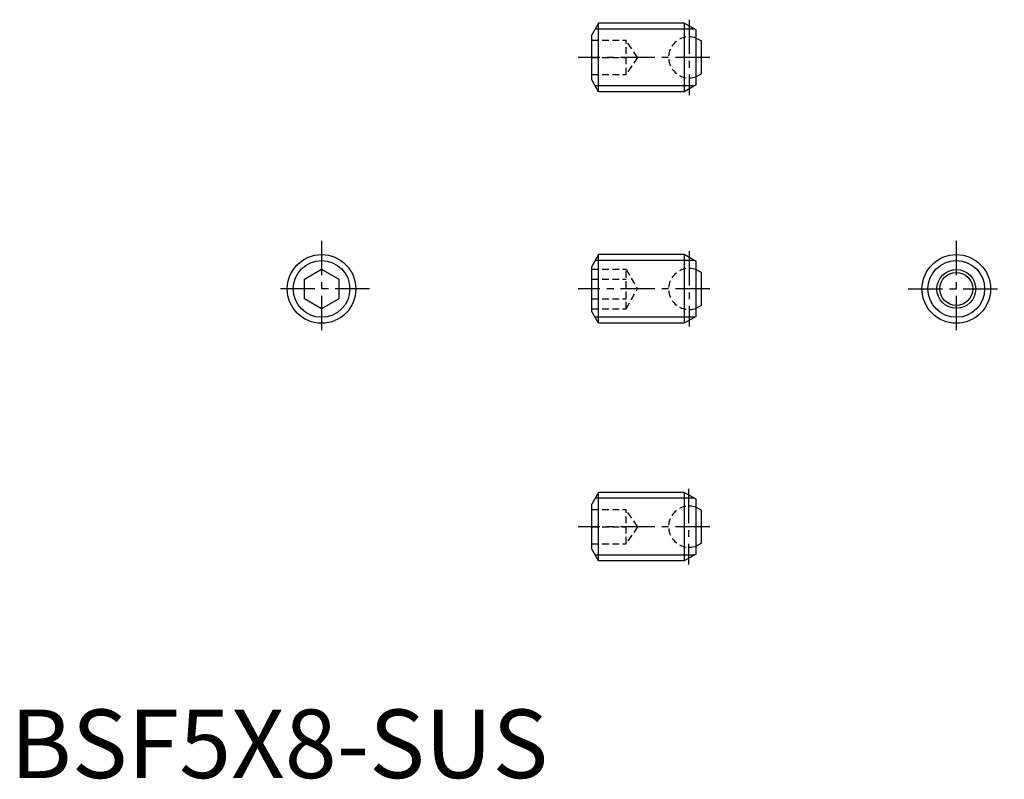
# Model space of a CAD drawing. Extents: x 0.7 to 72.5, y -0.1 to 55.3.
import ezdxf

# ---------------------------------------------------------------- set-up
doc = ezdxf.new("R2010")
doc.units = 0
doc.header["$LTSCALE"] = 2
doc.header["$MEASUREMENT"] = 0
doc.linetypes.add('CENTER', pattern=[2, 1.25, -0.25, 0.25, -0.25])
doc.linetypes.add('HIDDEN', pattern=[0.375, 0.25, -0.125])
doc.layers.get('0').update_dxf_attribs({"linetype": 'CONTINUOUS'})
for name, color, linetype in [('1', 1, 'CENTER'), ('2', 2, 'HIDDEN'), ('3', 3, 'CONTINUOUS')]:
    doc.layers.add(name, color=color, linetype=linetype)
doc.styles.add('Standard1', font='ARIAL.TTF')

msp = doc.modelspace()

# ---------------------------------------------------------------- linework, layer by layer
for p, q in [((42.884, 55.046), (42.384, 54.18)), ((49.118, 55.046), (42.884, 55.046)), ((42.884, 50.046), (42.884, 55.046)), ((49.118, 55.046), (49.118, 50.046)), ((49.984, 54.546), (49.118, 55.046)), ((49.984, 50.546), (49.984, 54.546)), ((42.384, 50.912), (42.384, 54.18)), ((49.984, 53.96), (50.384, 53.746)), ((50.384, 51.346), (50.384, 53.746)), ((50.384, 51.346), (49.984, 51.132)), ((42.884, 50.046), (42.384, 50.912)), ((49.984, 50.546), (49.118, 50.046)), ((49.118, 50.046), (42.884, 50.046)), ((42.884, 38.166), (42.384, 37.3)), ((42.884, 33.166), (42.884, 38.166)), ((49.118, 38.166), (42.884, 38.166)), ((49.984, 37.666), (49.118, 38.166)), ((49.118, 38.166), (49.118, 33.166)), ((49.984, 33.666), (49.984, 37.666)), ((21.439, 36.388), (22.689, 37.109)), ((22.689, 37.109), (23.939, 36.388)), ((42.384, 34.032), (42.384, 37.3)), ((49.984, 37.08), (50.384, 36.866)), ((50.384, 34.466), (50.384, 36.866)), ((21.439, 34.944), (21.439, 36.388)), ((23.939, 36.388), (23.939, 34.944)), ((22.689, 34.222), (21.439, 34.944)), ((23.939, 34.944), (22.689, 34.222)), ((50.384, 34.466), (49.984, 34.252)), ((42.884, 33.166), (42.384, 34.032)), ((49.118, 33.166), (42.884, 33.166)), ((49.984, 33.666), (49.118, 33.166)), ((42.884, 20.832), (42.384, 19.966)), ((42.884, 15.832), (42.884, 20.832)), ((49.118, 20.832), (42.884, 20.832)), ((49.984, 20.332), (49.118, 20.832)), ((49.118, 20.832), (49.118, 15.832)), ((49.984, 16.332), (49.984, 20.332)), ((42.384, 16.698), (42.384, 19.966)), ((49.984, 19.746), (50.384, 19.532)), ((50.384, 17.132), (50.384, 19.532)), ((42.884, 15.832), (42.384, 16.698)), ((50.384, 17.132), (49.984, 16.918)), ((49.118, 15.832), (42.884, 15.832)), ((49.984, 16.332), (49.118, 15.832))]:
    msp.add_line(p, q)
for centre, radius in [((22.689, 35.666), 2.5), ((68.953, 35.666), 2.5), ((68.953, 35.666), 1.414), ((68.953, 35.666), 1.2)]:
    msp.add_circle(centre, radius)
at = {"layer": '1'}
for p, q in [((49.484, 55.296), (49.484, 49.796)), ((50.984, 52.546), (41.384, 52.546)), ((22.689, 39.166), (22.689, 32.166)), ((68.953, 39.166), (68.953, 32.166)), ((49.484, 38.416), (49.484, 32.916)), ((26.189, 35.666), (19.189, 35.666)), ((50.984, 35.666), (41.384, 35.666)), ((65.453, 35.666), (72.453, 35.666)), ((49.434, 21.082), (49.434, 15.582)), ((50.984, 18.332), (41.384, 18.332))]:
    msp.add_line(p, q, dxfattribs=at)
at = {"layer": '2'}
for p, q in [((42.384, 53.796), (44.884, 53.796)), ((44.884, 51.296), (44.884, 53.796)), ((45.717, 52.546), (44.884, 53.796)), ((42.384, 52.546), (44.884, 52.546)), ((45.717, 52.546), (44.884, 51.296)), ((42.384, 51.296), (44.884, 51.296)), ((42.384, 37.109), (44.884, 37.109)), ((44.884, 37.109), (45.717, 35.666)), ((44.884, 34.222), (44.884, 37.109)), ((42.384, 36.388), (44.884, 36.388)), ((44.884, 34.222), (45.717, 35.666)), ((42.384, 34.944), (44.884, 34.944)), ((42.384, 34.222), (44.884, 34.222)), ((42.384, 19.582), (44.884, 19.582)), ((45.717, 18.332), (44.884, 19.582)), ((44.884, 17.082), (44.884, 19.582)), ((42.384, 18.332), (44.884, 18.332)), ((45.717, 18.332), (44.884, 17.082)), ((42.384, 17.082), (44.884, 17.082))]:
    msp.add_line(p, q, dxfattribs=at)
for centre in [(49.484, 52.546), (49.484, 35.666), (49.484, 18.332)]:
    msp.add_arc(centre, 1.5, 70.52878, 289.47122, dxfattribs=at)
at = {"layer": '3'}
for p, q in [((49.868, 54.613), (42.634, 54.613)), ((49.868, 50.479), (42.634, 50.479)), ((49.868, 37.733), (42.634, 37.733)), ((49.868, 33.599), (42.634, 33.599)), ((49.868, 20.399), (42.634, 20.399)), ((49.868, 16.265), (42.634, 16.265))]:
    msp.add_line(p, q, dxfattribs=at)
for centre in [(22.689, 35.666), (68.953, 35.666)]:
    msp.add_circle(centre, 2.067, dxfattribs=at)

# ---------------------------------------------------------------- texts
at = {"color": 3, "style": 'Standard1'}
msp.add_text('BSF5X8-SUS', height=5, dxfattribs=at).set_placement((0, 0))

doc.saveas('drawing.dxf')
